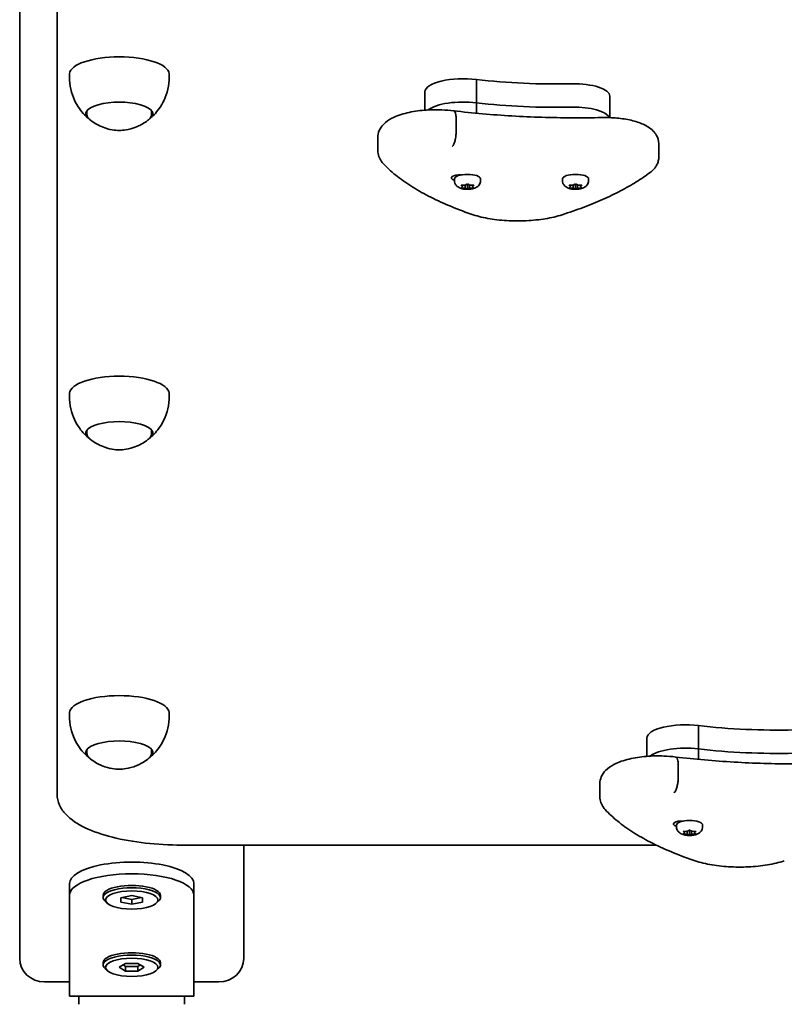
# Model space of a CAD drawing. Units: millimetres. Extents: x -3714 to 3924, y -2751 to 3048.
# Drawn here: x -2207 to -1899, y 154 to 550 of the extents above; entities that cross this region are included whole.
import ezdxf

# ---------------------------------------------------------------- set-up
doc = ezdxf.new("R2010")
doc.units = ezdxf.units.MM
doc.layers.add('Widoczne (ISO)', color=7, linetype='Continuous', lineweight=35)

msp = doc.modelspace()

# ---------------------------------------------------------------- linework, layer by layer
at = {"layer": 'Widoczne (ISO)'}
for p, q in [((-2206.56, 172.5), (-2206.56, 707.38)), ((-2191.56, 668.35), (-2191.56, 238.5)), ((-2023.12, 525.5), (-2023.12, 516.12)), ((-2043.82, 520.5), (-2043.82, 513.17)), ((-1969.57, 518.83), (-1969.57, 510.18)), ((-2023.12, 516.12), (-2023.12, 511.95)), ((-2179.56, 512.98), (-2179.56, 511.66)), ((-2153.56, 512.98), (-2153.56, 511.66)), ((-2031.27, 509.74), (-2031.27, 504.58)), ((-2062.74, 502.14), (-2062.74, 496.98)), ((-1949.87, 499.6), (-1949.87, 494.45)), ((-2029.71, 487.08), (-2029.71, 487.21)), ((-2031.96, 484.89), (-2031.96, 485.59)), ((-2028.71, 482.49), (-2029.15, 482.88)), ((-2029.15, 482.1), (-2028.71, 482.49)), ((-2028.9, 483.03), (-2027.71, 483.09)), ((-2028.71, 482.49), (-2028.71, 483.04)), ((-2027.71, 483.09), (-2026.96, 483.42)), ((-2027.71, 481.89), (-2027.71, 483.09)), ((-2026.71, 483.33), (-2026.94, 483.43)), ((-2026.47, 483.43), (-2026.71, 483.33)), ((-2026.71, 481.47), (-2026.71, 483.33)), ((-2026.45, 483.42), (-2025.71, 483.09)), ((-2025.87, 481.82), (-2025.87, 483.16)), ((-2025.71, 483.09), (-2024.51, 483.03)), ((-2024.71, 482.49), (-2024.71, 483.04)), ((-2024.26, 482.88), (-2024.71, 482.49)), ((-2024.71, 482.49), (-2024.26, 482.1)), ((-2021.46, 484.89), (-2021.46, 485.59)), ((-1988.57, 484.89), (-1988.57, 485.59)), ((-1985.32, 482.49), (-1985.77, 482.88)), ((-1985.77, 482.1), (-1985.32, 482.49)), ((-1985.52, 483.03), (-1984.32, 483.09)), ((-1985.32, 482.49), (-1985.32, 483.04)), ((-1984.32, 483.09), (-1983.58, 483.42)), ((-1984.32, 481.89), (-1984.32, 483.09)), ((-1983.32, 483.33), (-1983.56, 483.43)), ((-1983.09, 483.43), (-1983.32, 483.33)), ((-1983.32, 481.47), (-1983.32, 483.33)), ((-1983.07, 483.42), (-1982.32, 483.09)), ((-1982.49, 481.82), (-1982.49, 483.16)), ((-1982.32, 483.09), (-1981.13, 483.03)), ((-1981.32, 482.49), (-1981.32, 483.04)), ((-1980.88, 482.88), (-1981.32, 482.49)), ((-1981.32, 482.49), (-1980.88, 482.1)), ((-1978.07, 484.89), (-1978.07, 485.59)), ((-2027.71, 481.89), (-2028.9, 481.95)), ((-2026.96, 481.56), (-2027.71, 481.89)), ((-2025.87, 481.82), (-2026.45, 481.56)), ((-2024.51, 481.95), (-2025.71, 481.89)), ((-1984.32, 481.89), (-1985.52, 481.95)), ((-1983.58, 481.56), (-1984.32, 481.89)), ((-1982.49, 481.82), (-1983.07, 481.56)), ((-1981.13, 481.95), (-1982.32, 481.89)), ((-2179.56, 384.72), (-2179.56, 383.4)), ((-2153.56, 384.72), (-2153.56, 383.4)), ((-1933.94, 266.03), (-1933.94, 256.65)), ((-1954.64, 261.03), (-1954.64, 253.7)), ((-2179.56, 256.46), (-2179.56, 255.14)), ((-2153.56, 256.46), (-2153.56, 255.14)), ((-1933.94, 256.65), (-1933.94, 252.48)), ((-1942.09, 250.27), (-1942.09, 245.11)), ((-1973.56, 242.67), (-1973.56, 237.51)), ((-1942.78, 225.42), (-1942.78, 226.12)), ((-1940.53, 227.61), (-1940.53, 227.74)), ((-1932.28, 225.42), (-1932.28, 226.12)), ((-1939.53, 223.02), (-1939.97, 223.41)), ((-1939.97, 222.63), (-1939.53, 223.02)), ((-1939.72, 223.56), (-1938.53, 223.62)), ((-1938.53, 222.42), (-1939.72, 222.48)), ((-1939.53, 223.02), (-1939.53, 223.57)), ((-1938.53, 223.62), (-1937.78, 223.95)), ((-1938.53, 222.42), (-1938.53, 223.62)), ((-1937.78, 222.09), (-1938.53, 222.42)), ((-1937.53, 223.86), (-1937.76, 223.96)), ((-1937.29, 223.96), (-1937.53, 223.86)), ((-1937.53, 222), (-1937.53, 223.86)), ((-1937.27, 223.95), (-1936.53, 223.62)), ((-1936.69, 222.35), (-1937.27, 222.09)), ((-1936.69, 222.36), (-1936.69, 223.69)), ((-1936.53, 223.62), (-1935.33, 223.56)), ((-1935.33, 222.48), (-1936.53, 222.42)), ((-1935.53, 223.02), (-1935.53, 223.57)), ((-1935.08, 223.41), (-1935.53, 223.02)), ((-1935.53, 223.02), (-1935.08, 222.63)), ((-2141.56, 218.07), (-1950.91, 218.07)), ((-2116.56, 172.5), (-2116.56, 218.07)), ((-2186.56, 202.58), (-2186.56, 197.89)), ((-2136.56, 197.89), (-2136.56, 202.58)), ((-2186.56, 157.96), (-2186.56, 197.89)), ((-2173.06, 197.89), (-2173.06, 196.95)), ((-2165.89, 196.88), (-2161.56, 197.75)), ((-2161.56, 197.75), (-2157.23, 196.88)), ((-2150.06, 197.89), (-2150.06, 196.95)), ((-2136.56, 197.89), (-2136.56, 157.96)), ((-2171.32, 194.67), (-2172.25, 195.48)), ((-2165.89, 195.15), (-2165.89, 196.88)), ((-2161.56, 194.28), (-2165.89, 195.15)), ((-2165.54, 196.95), (-2161.56, 196.16)), ((-2161.56, 196.16), (-2157.59, 196.95)), ((-2161.56, 194.28), (-2161.56, 196.16)), ((-2157.23, 195.15), (-2161.56, 194.28)), ((-2157.23, 196.88), (-2157.23, 195.15)), ((-2151.81, 194.67), (-2150.88, 195.48)), ((-2173.06, 170.85), (-2173.06, 169.91)), ((-2166.56, 168.97), (-2164.06, 170.48)), ((-2164.06, 170.48), (-2159.06, 170.48)), ((-2159.06, 170.48), (-2156.56, 168.97)), ((-2150.06, 170.85), (-2150.06, 169.91)), ((-2171.32, 167.63), (-2172.25, 168.44)), ((-2164.06, 167.47), (-2166.56, 168.97)), ((-2165, 169.91), (-2164.06, 169.35)), ((-2164.06, 169.35), (-2159.06, 169.35)), ((-2164.06, 167.47), (-2164.06, 169.35)), ((-2159.06, 167.47), (-2164.06, 167.47)), ((-2159.06, 169.35), (-2158.12, 169.91)), ((-2159.06, 167.47), (-2159.06, 169.35)), ((-2156.56, 168.97), (-2159.06, 167.47)), ((-2151.81, 167.63), (-2150.88, 168.44)), ((-2186.56, 163.12), (-2196.56, 163.12)), ((-2126.56, 163.12), (-2136.56, 163.12)), ((-2186.56, 157.34), (-2186.56, 157.96)), ((-2136.56, 157.34), (-2186.56, 157.34)), ((-2182.76, 157.34), (-2182.76, 154.12)), ((-2140.36, 157.34), (-2140.36, 154.12)), ((-2136.56, 157.96), (-2136.56, 157.34))]:
    msp.add_line(p, q, dxfattribs=at)
for centre, major_axis, ratio, start_param, end_param in [((-2166.56, 527.66), (20, 0), 0.34665, 0.022666, 3.118927), ((-2028.45, 520.5), (-15.37, 0), 0.34665, 4.358598, 6.283185), ((-1991.05, 558.82), (-101.32, 0), 0.34665, 1.248726, 1.633374), ((-1983.82, 518.83), (14.25, 0), 0.34665, 0, 1.633374), ((-2166.56, 511.71), (13.5, 0), 0.34665, 5.820322, 9.887642), ((-2028.45, 511.12), (-15.37, 0), 0.34665, 4.358598, 5.870777), ((-2028.45, 511.12), (-15.37, 0), 0.34665, 4.358598, 5.870777), ((-1991.05, 549.44), (-101.32, 0), 0.34665, 1.248726, 1.633374), ((-1991.05, 549.44), (-101.32, 0), 0.34665, 1.248726, 1.633374), ((-1983.82, 509.45), (14.25, 0), 0.34665, 0.148748, 1.633374), ((-1983.82, 509.45), (14.25, 0), 0.34665, 0.148748, 1.633374), ((-2029.69, 486), (-3.5, 0), 0.34665, 4.554751, 7.150084), ((-2026.71, 485.59), (-5.25, 0), 0.34665, 3.141593, 6.283185), ((-1983.32, 485.59), (-5.25, 0), 0.34665, 3.141593, 6.283185), ((-2025.68, 481.82), (-0.189, 0), 0.34665, 4.856587, 6.374189), ((-1982.3, 481.82), (-0.189, 0), 0.34665, 4.856587, 6.374189), ((-2166.56, 399.4), (20, 0), 0.34665, 0.022666, 3.118927), ((-2166.56, 383.45), (13.5, 0), 0.34665, 5.820322, 9.887642), ((-2166.56, 271.14), (20, 0), 0.34665, 0.022666, 3.118927), ((-1939.27, 261.03), (-15.37, 0), 0.34665, 4.358598, 6.283185), ((-1901.87, 299.35), (-101.32, 0), 0.34665, 1.248726, 1.633374), ((-2166.56, 255.19), (13.5, 0), 0.34665, 5.820322, 9.887642), ((-1939.27, 251.65), (-15.37, 0), 0.34665, 4.358598, 5.870777), ((-1939.27, 251.65), (-15.37, 0), 0.34665, 4.358598, 5.870777), ((-1901.87, 289.97), (-101.32, 0), 0.34665, 1.248726, 1.633374), ((-1901.87, 289.97), (-101.32, 0), 0.34665, 1.248726, 1.633374), ((-1940.51, 226.53), (-3.5, 0), 0.34665, 4.554751, 7.150084), ((-1937.53, 226.12), (-5.25, 0), 0.34665, 3.141593, 6.283185), ((-1936.5, 222.36), (-0.189, 0), 0.34665, 4.856587, 6.374189), ((-2161.56, 202.58), (25, 0), 0.34665, 0, 3.141593), ((-2161.56, 197.89), (-25, 0), 0.34665, 3.141593, 6.283185), ((-2161.56, 197.89), (11.5, 0), 0.34665, 0, 3.141593), ((-2161.56, 196.95), (11.5, 0), 0.34665, 5.904644, 9.803319), ((-2161.56, 169.91), (11.5, 0), 0.34665, 5.904644, 9.803319), ((-2161.56, 170.85), (11.5, 0), 0.34665, 0, 3.141593), ((-2196.56, 172.5), (-10, 0), 0.937994, 0, 1.570796), ((-2126.56, 172.5), (10, 0), 0.937994, 4.712389, 6.283185)]:
    msp.add_ellipse(centre, major_axis=major_axis, ratio=ratio, start_param=start_param, end_param=end_param, dxfattribs=at)
for centre, major_axis in [((-2161.56, 196.01), (10.5, 0)), ((-2161.56, 168.97), (-10.5, 0))]:
    msp.add_ellipse(centre, major_axis=major_axis, ratio=0.34665, dxfattribs=at)
for points, knots in [([(-2186.56, 527.82), (-2186.67, 526.13), (-2186.58, 524.4), (-2186.02, 521.13), (-2185.57, 519.59), (-2184.45, 516.84), (-2183.79, 515.63), (-2182.43, 513.53), (-2181.73, 512.64), (-2180.37, 511.13), (-2179.71, 510.5), (-2179.08, 509.96)], [4.0682532, 4.0682532, 4.0682532, 4.0682532, 4.1494969, 4.1494969, 4.2307407, 4.2307407, 4.3119845, 4.3119845, 4.3932282, 4.3932282, 4.474472, 4.474472, 4.474472, 4.474472]), ([(-2154.04, 509.96), (-2153.42, 510.5), (-2152.76, 511.13), (-2151.4, 512.64), (-2150.69, 513.53), (-2149.33, 515.63), (-2148.68, 516.84), (-2147.56, 519.59), (-2147.1, 521.13), (-2146.55, 524.4), (-2146.46, 526.13), (-2146.57, 527.82)], [0.5657739, 0.5657739, 0.5657739, 0.5657739, 0.6470177, 0.6470177, 0.7282615, 0.7282615, 0.8095052, 0.8095052, 0.890749, 0.890749, 0.9719928, 0.9719928, 0.9719928, 0.9719928]), ([(-2179.56, 511.66), (-2179.56, 511.46), (-2179.54, 511.26), (-2179.44, 510.87), (-2179.37, 510.68), (-2179.19, 510.33), (-2179.09, 510.16), (-2178.85, 509.84), (-2178.71, 509.69), (-2178.42, 509.41), (-2178.26, 509.27), (-2178.09, 509.14)], [1.5707963, 1.5707963, 1.5707963, 1.5707963, 1.6562009, 1.6562009, 1.7416054, 1.7416054, 1.8270099, 1.8270099, 1.9124144, 1.9124144, 1.997819, 1.997819, 1.997819, 1.997819]), ([(-2155.03, 509.14), (-2154.86, 509.27), (-2154.7, 509.41), (-2154.41, 509.69), (-2154.28, 509.84), (-2154.04, 510.16), (-2153.93, 510.33), (-2153.75, 510.68), (-2153.68, 510.87), (-2153.59, 511.26), (-2153.56, 511.46), (-2153.56, 511.66)], [4.2853663, 4.2853663, 4.2853663, 4.2853663, 4.3707709, 4.3707709, 4.4561754, 4.4561754, 4.5415799, 4.5415799, 4.6269845, 4.6269845, 4.712389, 4.712389, 4.712389, 4.712389]), ([(-2062.74, 502.14), (-2062.74, 503.13), (-2062.52, 504.1), (-2061.73, 505.94), (-2061.14, 506.75), (-2059.48, 508.5), (-2058.32, 509.27), (-2055.25, 510.87), (-2053.2, 511.56), (-2048.79, 512.61), (-2046.45, 512.96), (-2041.73, 513.34), (-2039.36, 513.39), (-2035.41, 513.23), (-2033.81, 513.1), (-2032.27, 512.9)], [5.252263, 5.252263, 5.252263, 5.252263, 5.399039, 5.399039, 5.570536, 5.570536, 5.839631, 5.839631, 6.224998, 6.224998, 6.591619, 6.591619, 6.938794, 6.938794, 7.179101, 7.179101, 7.179101, 7.179101]), ([(-2032.27, 512.9), (-2032.25, 512.9), (-2032.24, 512.9), (-2032.04, 512.85), (-2031.87, 512.69), (-2031.58, 512.15), (-2031.46, 511.77), (-2031.31, 510.85), (-2031.27, 510.32), (-2031.27, 509.74)], [-0.569511, -0.569511, -0.569511, -0.569511, -0.5566503, -0.5566503, -0.3710801, -0.3710801, -0.1855342, -0.1855342, 0, 0, 0, 0]), ([(-2032.27, 512.9), (-2028.45, 512.46), (-2024.58, 512.07), (-2016.77, 511.39), (-2012.82, 511.1), (-2004.87, 510.63), (-2000.87, 510.45), (-1992.84, 510.2), (-1988.81, 510.12), (-1980.75, 510.08), (-1976.71, 510.12), (-1972.69, 510.2)], [2.2793504, 2.2793504, 2.2793504, 2.2793504, 2.3563237, 2.3563237, 2.433317, 2.433317, 2.5103102, 2.5103102, 2.5873034, 2.5873034, 2.6642967, 2.6642967, 2.6642967, 2.6642967]), ([(-1972.69, 510.2), (-1970.67, 510.25), (-1968.64, 510.18), (-1964.7, 509.81), (-1962.8, 509.51), (-1959.26, 508.69), (-1957.63, 508.17), (-1954.66, 506.82), (-1953.3, 506.02), (-1951.63, 504.31), (-1951.17, 503.73), (-1950.27, 502.12), (-1949.9, 500.97), (-1949.87, 499.71), (-1949.87, 499.66), (-1949.87, 499.6)], [0.477296, 0.477296, 0.477296, 0.477296, 0.803971, 0.803971, 1.130646, 1.130646, 1.457321, 1.457321, 1.783995, 1.783995, 1.918071, 1.918071, 2.102532, 2.102532, 2.11067, 2.11067, 2.11067, 2.11067]), ([(-2178.09, 509.14), (-2176.3, 507.78), (-2174.89, 507.09), (-2171.78, 505.74), (-2170.52, 505.49), (-2168.35, 505.1), (-2167.49, 505.05), (-2165.77, 505.04), (-2164.92, 505.09), (-2162.72, 505.46), (-2161.4, 505.7), (-2158.13, 507.14), (-2156.76, 507.83), (-2155.03, 509.14)], [1.997819, 1.997819, 1.997819, 1.997819, 2.247209, 2.247209, 2.672557, 2.672557, 3.130067, 3.130067, 3.587576, 3.587576, 4.045086, 4.045086, 4.285366, 4.285366, 4.285366, 4.285366]), ([(-2032.85, 498.57), (-2032.85, 498.57), (-2032.84, 498.58), (-2032.63, 498.79), (-2032.42, 499.12), (-2032.04, 499.95), (-2031.87, 500.45), (-2031.58, 501.56), (-2031.46, 502.16), (-2031.31, 503.39), (-2031.27, 504), (-2031.27, 504.58)], [-0.7485423, -0.7485423, -0.7485423, -0.7485423, -0.7458247, -0.7458247, -0.5566504, -0.5566504, -0.3710801, -0.3710801, -0.1855342, -0.1855342, 0, 0, 0, 0]), ([(-2062.74, 496.98), (-2062.74, 496.57), (-2062.7, 496.15), (-2062.55, 495.34), (-2062.45, 494.95), (-2062.18, 494.21), (-2062.02, 493.86), (-2061.67, 493.2), (-2061.47, 492.89), (-2061.05, 492.32), (-2060.83, 492.05), (-2060.6, 491.8)], [1.0309223, 1.0309223, 1.0309223, 1.0309223, 1.0927526, 1.0927526, 1.1545829, 1.1545829, 1.2164132, 1.2164132, 1.2782435, 1.2782435, 1.3400738, 1.3400738, 1.3400738, 1.3400738]), ([(-1953.3, 488.21), (-1952.96, 488.47), (-1952.63, 488.74), (-1951.99, 489.36), (-1951.69, 489.7), (-1951.12, 490.44), (-1950.85, 490.86), (-1950.39, 491.77), (-1950.2, 492.26), (-1949.94, 493.32), (-1949.87, 493.88), (-1949.87, 494.45)], [3.7420882, 3.7420882, 3.7420882, 3.7420882, 3.8281735, 3.8281735, 3.9142589, 3.9142589, 4.0003442, 4.0003442, 4.0864296, 4.0864296, 4.172515, 4.172515, 4.172515, 4.172515]), ([(-2060.6, 491.8), (-2059.1, 490.18), (-2057.42, 488.62), (-2053.7, 485.6), (-2051.66, 484.14), (-2047.25, 481.33), (-2044.87, 479.97), (-2039.8, 477.36), (-2037.1, 476.1), (-2031.4, 473.69), (-2028.4, 472.54), (-2025.26, 471.44)], [1.3400738, 1.3400738, 1.3400738, 1.3400738, 1.434518, 1.434518, 1.5289621, 1.5289621, 1.6234063, 1.6234063, 1.7178504, 1.7178504, 1.8122946, 1.8122946, 1.8122946, 1.8122946]), ([(-1988.65, 471.18), (-1985.74, 472.12), (-1982.92, 473.11), (-1977.51, 475.15), (-1974.91, 476.21), (-1969.94, 478.41), (-1967.57, 479.55), (-1963.07, 481.9), (-1960.94, 483.11), (-1956.93, 485.61), (-1955.05, 486.89), (-1953.3, 488.21)], [3.3522991, 3.3522991, 3.3522991, 3.3522991, 3.4302569, 3.4302569, 3.5082147, 3.5082147, 3.5861725, 3.5861725, 3.6641303, 3.6641303, 3.7420882, 3.7420882, 3.7420882, 3.7420882]), ([(-2021.46, 484.89), (-2021.46, 484.57), (-2021.51, 484.25), (-2021.71, 483.66), (-2021.86, 483.4), (-2022.21, 482.9), (-2022.42, 482.69), (-2022.94, 482.28), (-2023.24, 482.12), (-2024.06, 481.75), (-2024.58, 481.62), (-2025.63, 481.44), (-2026.16, 481.4), (-2027.18, 481.4), (-2027.66, 481.43), (-2028.64, 481.58), (-2029.14, 481.69), (-2029.92, 481.99), (-2030.21, 482.13), (-2030.7, 482.45), (-2030.89, 482.61), (-2031.34, 483.07), (-2031.61, 483.43), (-2031.89, 484.21), (-2031.96, 484.55), (-2031.96, 484.89)], [1.570796, 1.570796, 1.570796, 1.570796, 1.686716, 1.686716, 1.813686, 1.813686, 1.977194, 1.977194, 2.228611, 2.228611, 2.692839, 2.692839, 3.137851, 3.137851, 3.545031, 3.545031, 3.982183, 3.982183, 4.231945, 4.231945, 4.386866, 4.386866, 4.588243, 4.588243, 4.712389, 4.712389, 4.712389, 4.712389]), ([(-1978.07, 484.89), (-1978.07, 484.57), (-1978.13, 484.25), (-1978.33, 483.66), (-1978.48, 483.4), (-1978.83, 482.9), (-1979.04, 482.69), (-1979.56, 482.28), (-1979.86, 482.12), (-1980.68, 481.75), (-1981.2, 481.62), (-1982.25, 481.44), (-1982.78, 481.4), (-1983.8, 481.4), (-1984.28, 481.43), (-1985.26, 481.58), (-1985.76, 481.69), (-1986.54, 481.99), (-1986.82, 482.13), (-1987.32, 482.45), (-1987.51, 482.61), (-1987.96, 483.07), (-1988.23, 483.43), (-1988.51, 484.21), (-1988.57, 484.55), (-1988.57, 484.89)], [1.570796, 1.570796, 1.570796, 1.570796, 1.686716, 1.686716, 1.813686, 1.813686, 1.977194, 1.977194, 2.228611, 2.228611, 2.692839, 2.692839, 3.137851, 3.137851, 3.545031, 3.545031, 3.982183, 3.982183, 4.231945, 4.231945, 4.386866, 4.386866, 4.588243, 4.588243, 4.712389, 4.712389, 4.712389, 4.712389]), ([(-2025.26, 471.44), (-2023.23, 470.73), (-2020.98, 470.16), (-2016.18, 469.29), (-2013.63, 468.99), (-2008.4, 468.68), (-2005.73, 468.66), (-2000.48, 468.91), (-1997.9, 469.17), (-1993.03, 469.97), (-1990.73, 470.51), (-1988.65, 471.18)], [1.812295, 1.812295, 1.812295, 1.812295, 2.120295, 2.120295, 2.428296, 2.428296, 2.736297, 2.736297, 3.044298, 3.044298, 3.352299, 3.352299, 3.352299, 3.352299]), ([(-2186.56, 399.56), (-2186.67, 397.87), (-2186.58, 396.14), (-2186.02, 392.87), (-2185.57, 391.33), (-2184.45, 388.58), (-2183.79, 387.37), (-2182.43, 385.27), (-2181.73, 384.38), (-2180.37, 382.87), (-2179.71, 382.24), (-2179.08, 381.7)], [0.9266605, 0.9266605, 0.9266605, 0.9266605, 1.0079043, 1.0079043, 1.089148, 1.089148, 1.1703918, 1.1703918, 1.2516356, 1.2516356, 1.3328793, 1.3328793, 1.3328793, 1.3328793]), ([(-2154.04, 381.7), (-2153.42, 382.24), (-2152.76, 382.87), (-2151.4, 384.38), (-2150.69, 385.27), (-2149.33, 387.37), (-2148.68, 388.58), (-2147.56, 391.33), (-2147.1, 392.87), (-2146.55, 396.14), (-2146.46, 397.87), (-2146.57, 399.56)], [3.7073666, 3.7073666, 3.7073666, 3.7073666, 3.7886104, 3.7886104, 3.8698541, 3.8698541, 3.9510979, 3.9510979, 4.0323417, 4.0323417, 4.1135854, 4.1135854, 4.1135854, 4.1135854]), ([(-2179.56, 383.4), (-2179.56, 383.2), (-2179.54, 383), (-2179.44, 382.61), (-2179.37, 382.42), (-2179.19, 382.07), (-2179.09, 381.9), (-2178.85, 381.58), (-2178.71, 381.43), (-2178.42, 381.15), (-2178.26, 381.01), (-2178.09, 380.88)], [4.712389, 4.712389, 4.712389, 4.712389, 4.7977935, 4.7977935, 4.883198, 4.883198, 4.9686026, 4.9686026, 5.0540071, 5.0540071, 5.1394116, 5.1394116, 5.1394116, 5.1394116]), ([(-2178.09, 380.88), (-2176.3, 379.52), (-2174.89, 378.83), (-2171.78, 377.48), (-2170.52, 377.23), (-2168.35, 376.84), (-2167.49, 376.79), (-2165.77, 376.78), (-2164.92, 376.83), (-2162.72, 377.19), (-2161.4, 377.44), (-2158.13, 378.88), (-2156.76, 379.57), (-2155.03, 380.88)], [5.139412, 5.139412, 5.139412, 5.139412, 5.388801, 5.388801, 5.81415, 5.81415, 6.271659, 6.271659, 6.729169, 6.729169, 7.186678, 7.186678, 7.426959, 7.426959, 7.426959, 7.426959]), ([(-2155.03, 380.88), (-2154.86, 381.01), (-2154.7, 381.15), (-2154.41, 381.43), (-2154.28, 381.58), (-2154.04, 381.9), (-2153.93, 382.07), (-2153.75, 382.42), (-2153.68, 382.61), (-2153.59, 383), (-2153.56, 383.2), (-2153.56, 383.4)], [1.1437737, 1.1437737, 1.1437737, 1.1437737, 1.2291782, 1.2291782, 1.3145827, 1.3145827, 1.3999873, 1.3999873, 1.4853918, 1.4853918, 1.5707963, 1.5707963, 1.5707963, 1.5707963]), ([(-2186.56, 271.3), (-2186.67, 269.61), (-2186.58, 267.88), (-2186.02, 264.61), (-2185.57, 263.07), (-2184.45, 260.32), (-2183.79, 259.11), (-2182.43, 257.01), (-2181.73, 256.12), (-2180.37, 254.61), (-2179.71, 253.98), (-2179.08, 253.44)], [5.6390495, 5.6390495, 5.6390495, 5.6390495, 5.7202933, 5.7202933, 5.801537, 5.801537, 5.8827808, 5.8827808, 5.9640246, 5.9640246, 6.0452683, 6.0452683, 6.0452683, 6.0452683]), ([(-2154.04, 253.44), (-2153.42, 253.98), (-2152.76, 254.61), (-2151.4, 256.12), (-2150.69, 257.01), (-2149.33, 259.11), (-2148.68, 260.32), (-2147.56, 263.07), (-2147.1, 264.61), (-2146.55, 267.88), (-2146.46, 269.61), (-2146.57, 271.3)], [2.1365703, 2.1365703, 2.1365703, 2.1365703, 2.217814, 2.217814, 2.2990578, 2.2990578, 2.3803016, 2.3803016, 2.4615453, 2.4615453, 2.5427891, 2.5427891, 2.5427891, 2.5427891]), ([(-2179.56, 255.14), (-2179.56, 254.94), (-2179.54, 254.74), (-2179.44, 254.35), (-2179.37, 254.16), (-2179.19, 253.81), (-2179.09, 253.64), (-2178.85, 253.32), (-2178.71, 253.17), (-2178.42, 252.89), (-2178.26, 252.75), (-2178.09, 252.62)], [3.1415927, 3.1415927, 3.1415927, 3.1415927, 3.2269972, 3.2269972, 3.3124017, 3.3124017, 3.3978062, 3.3978062, 3.4832108, 3.4832108, 3.5686153, 3.5686153, 3.5686153, 3.5686153]), ([(-2155.03, 252.62), (-2154.86, 252.75), (-2154.7, 252.89), (-2154.41, 253.17), (-2154.28, 253.32), (-2154.04, 253.64), (-2153.93, 253.81), (-2153.75, 254.16), (-2153.68, 254.35), (-2153.59, 254.74), (-2153.56, 254.94), (-2153.56, 255.14)], [5.8561627, 5.8561627, 5.8561627, 5.8561627, 5.9415672, 5.9415672, 6.0269717, 6.0269717, 6.1123763, 6.1123763, 6.1977808, 6.1977808, 6.2831853, 6.2831853, 6.2831853, 6.2831853]), ([(-1973.56, 242.67), (-1973.56, 243.66), (-1973.34, 244.63), (-1972.55, 246.47), (-1971.96, 247.28), (-1970.3, 249.03), (-1969.14, 249.8), (-1966.07, 251.4), (-1964.02, 252.09), (-1959.61, 253.14), (-1957.27, 253.49), (-1952.55, 253.88), (-1950.18, 253.92), (-1946.23, 253.76), (-1944.63, 253.63), (-1943.09, 253.43)], [5.252263, 5.252263, 5.252263, 5.252263, 5.399039, 5.399039, 5.570536, 5.570536, 5.839631, 5.839631, 6.224998, 6.224998, 6.591619, 6.591619, 6.938794, 6.938794, 7.179101, 7.179101, 7.179101, 7.179101]), ([(-1943.09, 253.43), (-1943.08, 253.43), (-1943.06, 253.43), (-1942.86, 253.38), (-1942.69, 253.22), (-1942.4, 252.68), (-1942.29, 252.31), (-1942.13, 251.39), (-1942.09, 250.85), (-1942.09, 250.27)], [-0.569511, -0.569511, -0.569511, -0.569511, -0.5566503, -0.5566503, -0.3710801, -0.3710801, -0.1855342, -0.1855342, 0, 0, 0, 0]), ([(-1943.09, 253.43), (-1939.27, 252.99), (-1935.41, 252.6), (-1927.59, 251.92), (-1923.64, 251.63), (-1915.7, 251.16), (-1911.69, 250.98), (-1903.66, 250.73), (-1899.63, 250.65), (-1891.57, 250.61), (-1887.54, 250.65), (-1883.51, 250.74)], [2.2793504, 2.2793504, 2.2793504, 2.2793504, 2.3563237, 2.3563237, 2.433317, 2.433317, 2.5103102, 2.5103102, 2.5873034, 2.5873034, 2.6642967, 2.6642967, 2.6642967, 2.6642967]), ([(-2178.09, 252.62), (-2176.3, 251.26), (-2174.89, 250.56), (-2171.78, 249.22), (-2170.52, 248.96), (-2168.35, 248.58), (-2167.49, 248.53), (-2165.77, 248.52), (-2164.92, 248.57), (-2162.72, 248.93), (-2161.4, 249.18), (-2158.13, 250.62), (-2156.76, 251.31), (-2155.03, 252.62)], [3.568615, 3.568615, 3.568615, 3.568615, 3.818005, 3.818005, 4.243353, 4.243353, 4.700863, 4.700863, 5.158372, 5.158372, 5.615882, 5.615882, 5.856163, 5.856163, 5.856163, 5.856163]), ([(-1943.67, 239.1), (-1943.67, 239.11), (-1943.66, 239.11), (-1943.45, 239.32), (-1943.24, 239.65), (-1942.86, 240.48), (-1942.69, 240.98), (-1942.4, 242.09), (-1942.29, 242.69), (-1942.13, 243.92), (-1942.09, 244.53), (-1942.09, 245.11)], [-0.7485423, -0.7485423, -0.7485423, -0.7485423, -0.7458247, -0.7458247, -0.5566504, -0.5566504, -0.3710801, -0.3710801, -0.1855342, -0.1855342, 0, 0, 0, 0]), ([(-2141.56, 218.07), (-2146.47, 218.07), (-2151.38, 218.34), (-2160.77, 219.39), (-2165.25, 220.18), (-2173.39, 222.23), (-2177.06, 223.49), (-2183.37, 226.5), (-2186.02, 228.23), (-2189.08, 231.5), (-2189.95, 232.71), (-2191.2, 235.44), (-2191.56, 236.96), (-2191.56, 238.5)], [4.712389, 4.712389, 4.712389, 4.712389, 5.026548, 5.026548, 5.340708, 5.340708, 5.654867, 5.654867, 5.969026, 5.969026, 6.126106, 6.126106, 6.283185, 6.283185, 6.283185, 6.283185]), ([(-1973.56, 237.51), (-1973.56, 237.1), (-1973.52, 236.68), (-1973.38, 235.87), (-1973.27, 235.48), (-1973, 234.74), (-1972.84, 234.39), (-1972.49, 233.73), (-1972.29, 233.42), (-1971.87, 232.85), (-1971.65, 232.58), (-1971.42, 232.33)], [1.0309223, 1.0309223, 1.0309223, 1.0309223, 1.0927526, 1.0927526, 1.1545829, 1.1545829, 1.2164132, 1.2164132, 1.2782435, 1.2782435, 1.3400738, 1.3400738, 1.3400738, 1.3400738]), ([(-1971.42, 232.33), (-1969.92, 230.71), (-1968.24, 229.15), (-1964.52, 226.13), (-1962.49, 224.67), (-1958.07, 221.86), (-1955.7, 220.5), (-1950.62, 217.89), (-1947.92, 216.63), (-1942.22, 214.22), (-1939.22, 213.07), (-1936.08, 211.97)], [1.3400738, 1.3400738, 1.3400738, 1.3400738, 1.434518, 1.434518, 1.5289621, 1.5289621, 1.6234063, 1.6234063, 1.7178504, 1.7178504, 1.8122946, 1.8122946, 1.8122946, 1.8122946]), ([(-1932.28, 225.42), (-1932.28, 225.1), (-1932.33, 224.78), (-1932.53, 224.19), (-1932.68, 223.93), (-1933.03, 223.43), (-1933.25, 223.22), (-1933.76, 222.81), (-1934.06, 222.65), (-1934.88, 222.28), (-1935.4, 222.15), (-1936.45, 221.97), (-1936.98, 221.93), (-1938, 221.93), (-1938.48, 221.96), (-1939.47, 222.11), (-1939.96, 222.22), (-1940.74, 222.52), (-1941.03, 222.66), (-1941.52, 222.98), (-1941.71, 223.14), (-1942.16, 223.6), (-1942.43, 223.96), (-1942.71, 224.74), (-1942.78, 225.08), (-1942.78, 225.42)], [1.570796, 1.570796, 1.570796, 1.570796, 1.686716, 1.686716, 1.813686, 1.813686, 1.977194, 1.977194, 2.228611, 2.228611, 2.692839, 2.692839, 3.137851, 3.137851, 3.545031, 3.545031, 3.982183, 3.982183, 4.231945, 4.231945, 4.386866, 4.386866, 4.588243, 4.588243, 4.712389, 4.712389, 4.712389, 4.712389]), ([(-1936.08, 211.97), (-1934.05, 211.26), (-1931.8, 210.69), (-1927, 209.82), (-1924.45, 209.53), (-1919.23, 209.21), (-1916.55, 209.19), (-1911.3, 209.44), (-1908.72, 209.7), (-1903.85, 210.5), (-1901.55, 211.04), (-1899.47, 211.71)], [1.812295, 1.812295, 1.812295, 1.812295, 2.120295, 2.120295, 2.428296, 2.428296, 2.736297, 2.736297, 3.044298, 3.044298, 3.352299, 3.352299, 3.352299, 3.352299])]:
    msp.add_open_spline(points, degree=3, knots=knots, dxfattribs=at)
for points in [[(-2029.3, 483.03), (-2029.16, 483.02), (-2029.03, 483.02), (-2028.9, 483.03)], [(-2029.15, 482.88), (-2029.2, 482.92), (-2029.25, 482.97), (-2029.3, 483.03)], [(-2026.96, 483.42), (-2026.88, 483.45), (-2026.79, 483.5), (-2026.71, 483.55)], [(-2026.71, 483.55), (-2026.62, 483.5), (-2026.53, 483.45), (-2026.45, 483.42)], [(-2024.51, 483.03), (-2024.38, 483.02), (-2024.25, 483.02), (-2024.11, 483.03)], [(-2024.11, 483.03), (-2024.16, 482.97), (-2024.21, 482.92), (-2024.26, 482.88)], [(-1985.92, 483.03), (-1985.78, 483.02), (-1985.65, 483.02), (-1985.52, 483.03)], [(-1985.77, 482.88), (-1985.82, 482.92), (-1985.87, 482.97), (-1985.92, 483.03)], [(-1983.58, 483.42), (-1983.5, 483.45), (-1983.41, 483.5), (-1983.32, 483.55)], [(-1983.32, 483.55), (-1983.24, 483.5), (-1983.15, 483.45), (-1983.07, 483.42)], [(-1981.13, 483.03), (-1981, 483.02), (-1980.87, 483.02), (-1980.73, 483.03)], [(-1980.73, 483.03), (-1980.78, 482.97), (-1980.83, 482.92), (-1980.88, 482.88)], [(-2029.3, 481.99), (-2029.25, 482.02), (-2029.2, 482.06), (-2029.15, 482.1)], [(-2028.9, 481.95), (-2029.03, 481.96), (-2029.16, 481.97), (-2029.3, 481.99)], [(-2026.71, 481.47), (-2026.79, 481.49), (-2026.88, 481.53), (-2026.96, 481.56)], [(-2026.45, 481.56), (-2026.53, 481.53), (-2026.62, 481.49), (-2026.71, 481.47)], [(-2024.11, 481.99), (-2024.25, 481.97), (-2024.38, 481.96), (-2024.51, 481.95)], [(-2024.26, 482.1), (-2024.21, 482.06), (-2024.16, 482.02), (-2024.11, 481.99)], [(-1985.92, 481.99), (-1985.87, 482.02), (-1985.82, 482.06), (-1985.77, 482.1)], [(-1985.52, 481.95), (-1985.65, 481.96), (-1985.78, 481.97), (-1985.92, 481.99)], [(-1983.32, 481.47), (-1983.41, 481.49), (-1983.5, 481.53), (-1983.58, 481.56)], [(-1983.07, 481.56), (-1983.15, 481.53), (-1983.24, 481.49), (-1983.32, 481.47)], [(-1980.73, 481.99), (-1980.87, 481.97), (-1981, 481.96), (-1981.13, 481.95)], [(-1980.88, 482.1), (-1980.83, 482.06), (-1980.78, 482.02), (-1980.73, 481.99)], [(-1940.12, 223.56), (-1939.99, 223.55), (-1939.85, 223.55), (-1939.72, 223.56)], [(-1939.97, 223.41), (-1940.02, 223.45), (-1940.07, 223.5), (-1940.12, 223.56)], [(-1940.12, 222.52), (-1940.07, 222.55), (-1940.02, 222.59), (-1939.97, 222.63)], [(-1939.72, 222.48), (-1939.85, 222.49), (-1939.99, 222.5), (-1940.12, 222.52)], [(-1937.78, 223.95), (-1937.7, 223.98), (-1937.61, 224.03), (-1937.53, 224.08)], [(-1937.53, 222), (-1937.61, 222.02), (-1937.7, 222.06), (-1937.78, 222.09)], [(-1937.53, 224.08), (-1937.44, 224.03), (-1937.35, 223.98), (-1937.27, 223.95)], [(-1937.27, 222.09), (-1937.35, 222.06), (-1937.44, 222.02), (-1937.53, 222)], [(-1935.33, 223.56), (-1935.2, 223.55), (-1935.07, 223.55), (-1934.93, 223.56)], [(-1934.93, 222.52), (-1935.07, 222.5), (-1935.2, 222.49), (-1935.33, 222.48)], [(-1934.93, 223.56), (-1934.98, 223.5), (-1935.03, 223.45), (-1935.08, 223.41)], [(-1935.08, 222.63), (-1935.03, 222.59), (-1934.98, 222.55), (-1934.93, 222.52)]]:
    msp.add_open_spline(points, degree=3, dxfattribs=at)

doc.saveas('drawing.dxf')
